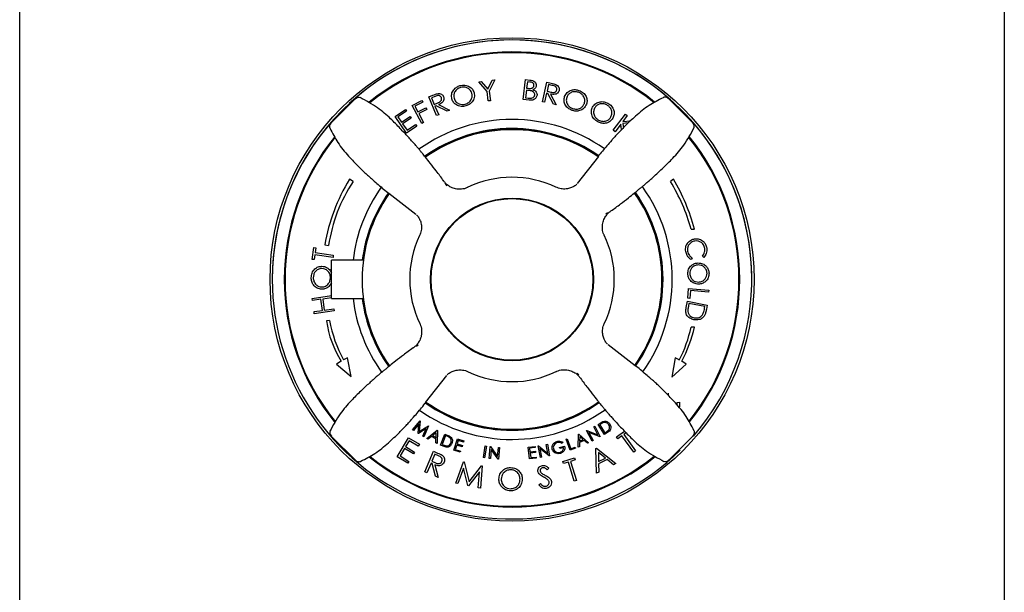
# Model space of a CAD drawing. Units: millimetres. Extents: x -158 to 381, y 14 to 488.
# Drawn here: x 34 to 188, y 106 to 196 of the extents above; entities that cross this region are included whole.
import ezdxf

# ---------------------------------------------------------------- set-up
doc = ezdxf.new("R2010")
doc.units = ezdxf.units.MM

msp = doc.modelspace()

# ---------------------------------------------------------------- linework, layer by layer
at = {"color": 7, "linetype": 'Continuous', "lineweight": 25}
for p, q in [((34.21, 21.08), (34.21, 288.58)), ((188.21, 288.58), (188.21, 21.08)), ((106.02, 185.78), (106.41, 185.83)), ((107.31, 184.28), (106.02, 185.78)), ((106.41, 185.83), (107.43, 184.64)), ((107.43, 184.64), (108.13, 186.04)), ((108.52, 186.08), (107.65, 184.32)), ((108.13, 186.04), (108.52, 186.08)), ((112.97, 182.99), (113.31, 186.12)), ((113.31, 186.12), (113.98, 186.05)), ((113.61, 185.78), (113.5, 184.78)), ((114, 185.74), (113.61, 185.78)), ((115.97, 182.64), (116.66, 185.71)), ((116.66, 185.71), (117.32, 185.56)), ((116.92, 185.34), (116.69, 184.29)), ((117.51, 185.21), (116.92, 185.34)), ((98.19, 183.4), (98.82, 183.66)), ((99.42, 180.48), (98.19, 183.4)), ((99.18, 183.48), (98.63, 183.25)), ((107.49, 182.78), (107.31, 184.28)), ((107.65, 184.32), (107.83, 182.82)), ((113.47, 184.46), (113.34, 183.26)), ((113.34, 183.26), (113.76, 183.22)), ((113.66, 184.44), (113.47, 184.46)), ((113.5, 184.78), (113.7, 184.76)), ((116.62, 183.99), (116.3, 182.57)), ((116.81, 183.95), (116.62, 183.99)), ((116.69, 184.29), (117.26, 184.16)), ((117.69, 182.26), (116.81, 183.95)), ((117.22, 183.86), (118.1, 182.16)), ((134.86, 183.3), (134.85, 183.28)), ((86.69, 183.11), (82.79, 179.22)), ((95.58, 182.05), (97.09, 182.86)), ((97.08, 179.27), (95.58, 182.05)), ((97.24, 182.59), (96.03, 181.94)), ((96.03, 181.94), (96.5, 181.07)), ((96.5, 181.07), (97.71, 181.72)), ((97.09, 182.86), (97.24, 182.59)), ((97.71, 181.72), (97.86, 181.45)), ((98.63, 183.25), (99.05, 182.25)), ((99.05, 182.25), (99.59, 182.48)), ((99.34, 182.04), (99.16, 181.97)), ((99.16, 181.97), (99.74, 180.61)), ((101.05, 181.16), (99.34, 182.04)), ((99.73, 182.21), (101.44, 181.32)), ((107.83, 182.82), (107.49, 182.78)), ((113.91, 182.89), (112.97, 182.99)), ((116.3, 182.57), (115.97, 182.64)), ((118.1, 182.16), (117.69, 182.26)), ((139.48, 179.35), (135.6, 183.25)), ((92.91, 180.33), (94.53, 181.45)), ((94.69, 177.73), (92.91, 180.33)), ((94.71, 181.19), (93.37, 180.27)), ((93.37, 180.27), (93.93, 179.45)), ((93.93, 179.45), (95.26, 180.37)), ((94.53, 181.45), (94.71, 181.19)), ((95.26, 180.37), (95.43, 180.11)), ((97.86, 181.45), (96.65, 180.79)), ((96.65, 180.79), (97.38, 179.43)), ((99.74, 180.61), (99.42, 180.48)), ((101.44, 181.32), (101.05, 181.16)), ((127.05, 178.18), (128.95, 180.73)), ((129.23, 180.52), (128.52, 179.56)), ((128.95, 180.73), (129.23, 180.52)), ((95.43, 180.11), (94.1, 179.2)), ((94.1, 179.2), (94.8, 178.18)), ((96.31, 178.84), (94.69, 177.73)), ((94.8, 178.18), (96.13, 179.09)), ((96.13, 179.09), (96.31, 178.84)), ((97.38, 179.43), (97.08, 179.27)), ((128.22, 179.16), (127.33, 177.97)), ((128.35, 178.29), (128.22, 179.16)), ((128.52, 179.56), (129.75, 179.66)), ((129.4, 179.33), (128.52, 179.26)), ((128.52, 179.26), (128.63, 178.58)), ((82.74, 178.49), (82.75, 178.47)), ((127.33, 177.97), (127.05, 178.18)), ((124.73, 174.09), (121.42, 169.87)), ((86.36, 170.17), (85.77, 170.53)), ((100.78, 169.76), (100.99, 169.48)), ((136.48, 170.53), (135.98, 170.17)), ((91.94, 168.35), (96.17, 165.04)), ((126.14, 165.26), (125.86, 165.04)), ((139.22, 162.72), (139.75, 162.72)), ((81.93, 160.25), (82.53, 160.14)), ((88.71, 161.61), (88.71, 161.44)), ((133.71, 161.44), (133.71, 161.61)), ((79.97, 157.97), (80.23, 159.83)), ((80.23, 159.83), (80.54, 159.79)), ((80.38, 158.69), (80.27, 157.93)), ((83.21, 158.28), (80.38, 158.69)), ((80.54, 159.79), (80.43, 159.03)), ((80.43, 159.03), (83.25, 158.63)), ((83.25, 158.63), (83.21, 158.28)), ((80.27, 157.93), (79.97, 157.97)), ((87.95, 157.83), (82.96, 157.83)), ((82.96, 154.83), (82.96, 157.83)), ((139.37, 158.24), (139.22, 157.96)), ((141.22, 158.28), (140.99, 158.5)), ((82.96, 151.83), (82.96, 154.83)), ((138.69, 151.9), (138.83, 153.43)), ((138.83, 153.43), (141.99, 153.15)), ((139.11, 153.08), (139, 151.87)), ((141.96, 152.83), (139.11, 153.08)), ((141.99, 153.15), (141.96, 152.83)), ((79.94, 151.87), (82.96, 152.3)), ((79.99, 151.53), (79.94, 151.87)), ((81.3, 151.72), (79.99, 151.53)), ((81.55, 149.99), (81.3, 151.72)), ((82.96, 151.95), (81.61, 151.76)), ((81.61, 151.76), (81.85, 150.04)), ((82.96, 151.83), (87.95, 151.83)), ((138.46, 150.42), (138.64, 151.41)), ((138.64, 151.41), (141.74, 150.82)), ((139, 151.87), (138.69, 151.9)), ((138.88, 151.06), (138.81, 150.7)), ((141.39, 150.58), (138.88, 151.06)), ((80.24, 149.81), (81.55, 149.99)), ((80.28, 149.47), (80.24, 149.81)), ((83.41, 149.91), (80.28, 149.47)), ((81.85, 150.04), (83.36, 150.25)), ((83.36, 150.25), (83.41, 149.91)), ((141.34, 150.36), (141.39, 150.58)), ((141.74, 150.82), (141.62, 150.18)), ((82.67, 148.42), (82.18, 148.33)), ((88.71, 148.22), (88.71, 148.05)), ((133.71, 148.05), (133.71, 148.22)), ((139.75, 147.37), (139.22, 147.37)), ((96.28, 144.4), (96.55, 144.62)), ((130.47, 141.31), (126.25, 144.61)), ((84.49, 142.05), (83.75, 141.59)), ((85.5, 142.58), (84.84, 142.22)), ((86.05, 139.64), (85.5, 142.58)), ((136.72, 142.58), (136.23, 139.54)), ((137.36, 142.22), (136.72, 142.58)), ((138.45, 141.59), (137.77, 142.02)), ((83.75, 141.59), (86.05, 139.64)), ((121.64, 139.9), (121.42, 140.17)), ((136.23, 139.54), (138.45, 141.59)), ((97.68, 135.57), (100.99, 139.79)), ((135.65, 137.05), (135.64, 136.71)), ((137.05, 135.55), (137.39, 135.63)), ((137.05, 135.15), (137.05, 135.55)), ((95.65, 131.26), (96.83, 132.7)), ((96.86, 132.69), (96.71, 131.01)), ((96.83, 132.7), (96.86, 132.69)), ((95.8, 131.17), (95.65, 131.26)), ((96.65, 132.21), (95.8, 131.17)), ((96.52, 130.73), (96.65, 132.21)), ((97.8, 131.5), (96.56, 130.71)), ((96.71, 131.01), (98.14, 131.91)), ((97.27, 130.28), (97.8, 131.5)), ((98.16, 131.9), (97.43, 130.18)), ((97.88, 129.93), (99.49, 131.21)), ((98.14, 131.91), (98.16, 131.9)), ((99.53, 131.19), (99.48, 129.14)), ((99.49, 131.21), (99.53, 131.19)), ((122.86, 131.17), (122.89, 131.19)), ((123.73, 129.52), (122.86, 131.17)), ((122.89, 131.19), (124.65, 130.5)), ((123.99, 131.76), (124.15, 131.85)), ((124.65, 130.5), (123.99, 131.76)), ((124.15, 131.85), (125.02, 130.2)), ((124.69, 132.14), (125.02, 132.35)), ((125.68, 130.58), (124.69, 132.14)), ((125.05, 132.16), (124.94, 132.09)), ((124.94, 132.09), (125.73, 130.83)), ((125.73, 130.83), (125.91, 130.94)), ((127.56, 130.18), (128.8, 131.07)), ((139.68, 131.17), (139.66, 131.19)), ((82.93, 130.31), (86.81, 126.41)), ((93.22, 127.08), (95.02, 130.05)), ((95.14, 129.58), (94.57, 128.65)), ((95.02, 130.05), (96.72, 129.02)), ((96.54, 128.72), (95.14, 129.58)), ((96.56, 130.71), (96.52, 130.73)), ((97.43, 130.18), (97.27, 130.28)), ((98.07, 129.84), (97.88, 129.93)), ((98.6, 130.26), (98.07, 129.84)), ((99.31, 129.9), (98.6, 130.26)), ((99.33, 130.84), (98.75, 130.38)), ((98.75, 130.38), (99.32, 130.1)), ((99.3, 129.23), (99.31, 129.9)), ((99.32, 130.1), (99.33, 130.84)), ((100.03, 128.9), (100.72, 130.61)), ((100.81, 130.38), (100.26, 129)), ((100.72, 130.61), (101.07, 130.47)), ((100.94, 130.33), (100.81, 130.38)), ((102.11, 128.1), (102.68, 129.86)), ((102.8, 129.63), (102.62, 129.08)), ((102.68, 129.86), (103.69, 129.54)), ((103.63, 129.36), (102.8, 129.63)), ((103.69, 129.54), (103.63, 129.36)), ((119.66, 129.84), (119.84, 129.9)), ((120.28, 128.09), (119.66, 129.84)), ((119.84, 129.9), (120.4, 128.32)), ((121.55, 128.55), (121.62, 130.59)), ((121.62, 130.59), (121.66, 130.61)), ((121.66, 130.61), (123.18, 129.25)), ((122.49, 129.62), (121.76, 129.3)), ((121.79, 130.24), (121.77, 129.5)), ((121.77, 129.5), (122.35, 129.75)), ((122.35, 129.75), (121.79, 130.24)), ((123, 129.18), (122.49, 129.62)), ((124.98, 130.18), (123.24, 130.86)), ((123.24, 130.86), (123.9, 129.61)), ((123.9, 129.61), (123.73, 129.52)), ((125.02, 130.2), (124.98, 130.18)), ((126.17, 130.9), (125.68, 130.58)), ((127.76, 129.9), (127.56, 130.18)), ((128.39, 130.36), (127.76, 129.9)), ((130.24, 127.8), (128.39, 130.36)), ((129.05, 130.83), (128.68, 130.57)), ((128.68, 130.57), (130.53, 128.01)), ((135.73, 126.55), (139.63, 130.44)), ((94.4, 128.36), (93.69, 127.2)), ((95.79, 127.51), (94.4, 128.36)), ((94.57, 128.65), (95.97, 127.8)), ((96.72, 129.02), (96.54, 128.72)), ((97.59, 124.7), (98.93, 127.92)), ((98.93, 127.92), (99.57, 127.65)), ((99.48, 129.14), (99.3, 129.23)), ((100.58, 128.68), (100.03, 128.9)), ((100.26, 129), (100.46, 128.92)), ((103.11, 127.77), (102.11, 128.1)), ((102.56, 128.91), (102.34, 128.22)), ((102.34, 128.22), (103.17, 127.95)), ((103.39, 128.64), (102.56, 128.91)), ((102.62, 129.08), (103.45, 128.81)), ((103.17, 127.95), (103.11, 127.77)), ((103.45, 128.81), (103.39, 128.64)), ((106.73, 126.95), (107.02, 128.78)), ((107.2, 128.75), (106.91, 126.92)), ((107.02, 128.78), (107.2, 128.75)), ((107.63, 126.82), (107.81, 128.66)), ((107.81, 128.66), (107.85, 128.65)), ((107.96, 128.19), (107.82, 126.8)), ((107.85, 128.65), (108.93, 127.12)), ((109.03, 126.68), (107.96, 128.19)), ((108.93, 127.12), (109.07, 128.53)), ((109.07, 128.53), (109.25, 128.51)), ((109.25, 128.51), (109.07, 126.68)), ((113.75, 128.56), (114.81, 128.68)), ((113.96, 126.73), (113.75, 128.56)), ((114.83, 128.5), (113.96, 128.4)), ((113.96, 128.4), (114.02, 127.83)), ((114.02, 127.83), (114.88, 127.93)), ((114.81, 128.68), (114.83, 128.5)), ((114.88, 127.93), (114.9, 127.75)), ((115.31, 128.76), (115.35, 128.77)), ((115.65, 126.95), (115.31, 128.76)), ((115.35, 128.77), (116.81, 127.6)), ((115.58, 128.35), (115.83, 126.98)), ((117.03, 127.2), (115.58, 128.35)), ((116.56, 128.99), (116.74, 129.03)), ((116.81, 127.6), (116.56, 128.99)), ((116.74, 129.03), (117.07, 127.21)), ((118.65, 128.53), (119.42, 128.74)), ((118.69, 128.36), (118.65, 128.53)), ((119.26, 128.51), (118.69, 128.36)), ((119.14, 129.34), (119.03, 129.17)), ((121.13, 128.39), (120.28, 128.09)), ((120.4, 128.32), (121.07, 128.56)), ((121.07, 128.56), (121.13, 128.39)), ((121.74, 128.63), (121.55, 128.55)), ((121.76, 129.3), (121.74, 128.63)), ((123.18, 129.25), (123, 129.18)), ((124.34, 128.37), (124.42, 128.4)), ((124.42, 124.51), (124.34, 128.37)), ((124.42, 128.4), (127.43, 126)), ((130.53, 128.01), (130.24, 127.8)), ((87.55, 126.36), (87.56, 126.37)), ((94.9, 126.06), (93.22, 127.08)), ((93.69, 127.2), (95.08, 126.35)), ((95.08, 126.35), (94.9, 126.06)), ((95.97, 127.8), (95.79, 127.51)), ((99.12, 127.47), (98.67, 126.37)), ((98.67, 126.37), (99.22, 126.14)), ((99.69, 127.24), (99.12, 127.47)), ((106.91, 126.92), (106.73, 126.95)), ((107.82, 126.8), (107.63, 126.82)), ((109.07, 126.68), (109.03, 126.68)), ((115.01, 126.85), (113.96, 126.73)), ((114.9, 127.75), (114.04, 127.65)), ((114.04, 127.65), (114.13, 126.93)), ((114.13, 126.93), (114.99, 127.03)), ((114.99, 127.03), (115.01, 126.85)), ((115.83, 126.98), (115.65, 126.95)), ((117.07, 127.21), (117.03, 127.2)), ((119.17, 126.32), (120.99, 126.89)), ((119.27, 126), (119.17, 126.32)), ((121.09, 126.57), (120.35, 126.33)), ((120.35, 126.33), (121.29, 123.34)), ((120.99, 126.89), (121.09, 126.57)), ((124.71, 127.72), (124.74, 126.32)), ((125.81, 126.85), (124.71, 127.72)), ((124.74, 126.32), (125.81, 126.85)), ((126.09, 126.62), (124.75, 125.95)), ((127.09, 125.83), (126.09, 126.62)), ((98.54, 126.06), (97.91, 124.56)), ((98.72, 125.99), (98.54, 126.06)), ((99.25, 124.01), (98.72, 125.99)), ((99.12, 125.82), (99.65, 123.84)), ((102.43, 122.95), (103.64, 126.26)), ((103.62, 125.27), (102.76, 122.88)), ((104.32, 122.55), (103.62, 125.27)), ((103.64, 126.26), (103.7, 126.25)), ((103.7, 126.25), (104.49, 123.15)), ((104.49, 123.15), (106.46, 125.66)), ((106.52, 125.65), (106.28, 122.13)), ((106.46, 125.66), (106.52, 125.65)), ((116.96, 125.3), (116.71, 125.04)), ((120.02, 126.23), (119.27, 126)), ((120.95, 123.23), (120.02, 126.23)), ((124.75, 125.95), (124.77, 124.68)), ((127.43, 126), (127.09, 125.83)), ((97.91, 124.56), (97.59, 124.7)), ((99.65, 123.84), (99.25, 124.01)), ((106.13, 124.72), (104.4, 122.53)), ((105.94, 122.2), (106.13, 124.72)), ((121.29, 123.34), (120.95, 123.23)), ((124.77, 124.68), (124.42, 124.51)), ((102.76, 122.88), (102.43, 122.95)), ((104.4, 122.53), (104.32, 122.55)), ((106.28, 122.13), (105.94, 122.2)), ((115.4, 122.67), (115.66, 122.89))]:
    msp.add_line(p, q, dxfattribs=at)
for radius in [37.85, 12.75, 12.65]:
    msp.add_circle((111.21, 154.83), radius, dxfattribs=at)
for centre, radius, start, end in [((111.21, 154.83), 37.5, 0, 180), ((111.21, 154.83), 37.5, 48.6199, 132.7568), ((111.21, 154.83), 35.63, 51.2325, 128.8879), ((111.21, 154.83), 35.5, 90, 128.8394), ((111.21, 154.83), 35.5, 51.3266, 90), ((87.23, 182.58), 0.75, 64.45, 138.2682), ((111.21, 154.83), 37.5, 319.1597, 43.5598), ((111.21, 154.83), 37.5, 137.8879, 180), ((111.21, 154.83), 25.05, 90, 125.5158), ((111.21, 154.83), 25.05, 54.7923, 90), ((138.96, 178.81), 0.75, 334.45, 48.2682), ((111.21, 154.83), 35.62, 141.2443, 180), ((111.21, 154.83), 23.63, 54.9291, 125.2842), ((111.21, 154.83), 23.5, 90, 125.2309), ((111.21, 154.83), 23.45, 54.9529, 125.2207), ((111.21, 154.83), 23.5, 54.9582, 90), ((111.21, 154.83), 35.62, 321.216, 38.8879), ((111.21, 154.83), 35.5, 141.2622, 218.821), ((111.21, 154.83), 35.5, 321.3112, 38.8114), ((110.8, 155.3), 29.29, 148.6795, 170.2777), ((106.7, 156.66), 24.42, 146.4161, 171.8119), ((111.21, 154.83), 16, 64.5657, 115.6259), ((111.6, 155.12), 28.65, 15.3823, 31.6878), ((108.61, 154.23), 32.28, 15.2506, 30.3177), ((111.21, 154.83), 25.05, 144.7888, 173.1217), ((111.21, 154.83), 23.45, 144.956, 215.2549), ((111.21, 154.83), 23.62, 144.9426, 172.7046), ((111.21, 154.83), 23.5, 144.9632, 172.6656), ((111.21, 154.83), 23.45, 324.971, 35.2484), ((111.21, 154.83), 23.5, 324.9479, 35.2629), ((111.21, 154.83), 23.62, 324.935, 35.2484), ((111.21, 154.83), 25.05, 324.7662, 35.5112), ((111.21, 154.83), 16, 154.5607, 205.6217), ((111.21, 154.83), 16, 334.5755, 25.6409), ((111.21, 154.83), 37.5, 180, 314.5114), ((111.21, 154.83), 35.62, 180, 218.9061), ((111.21, 154.83), 25.05, 186.8783, 215.4812), ((111.21, 154.83), 23.62, 187.2954, 215.2485), ((111.21, 154.83), 23.5, 187.3344, 215.2568), ((98.29, 150.68), 16.28, 188.3018, 212.0054), ((103.58, 152.28), 21.26, 190.4705, 208.2307), ((119.02, 151.77), 20.68, 332.4922, 347.6951), ((115.69, 153.26), 24.78, 333.0018, 346.227), ((111.21, 154.83), 16, 244.5658, 295.6289), ((111.21, 154.83), 23.62, 234.9532, 305.2799), ((111.21, 154.83), 23.5, 234.9478, 305.2283), ((111.21, 154.83), 23.45, 234.9645, 270), ((111.21, 154.83), 23.45, 270, 305.2253), ((111.21, 154.83), 25.05, 234.7778, 305.4995), ((83.45, 130.85), 0.75, 154.45, 228.2682), ((111.21, 154.83), 35.63, 231.1952, 308.8937), ((111.21, 154.83), 35.5, 231.2894, 308.812), ((135.19, 127.08), 0.75, 244.45, 318.2682)]:
    msp.add_arc(centre, radius, start, end, dxfattribs=at)
for points, knots in [([(101.8, 183.09), (101.76, 183.35), (101.7, 183.86), (102.03, 184.52), (102.51, 184.97), (102.88, 185.11), (103.07, 185.18)], [0, 0, 0, 0, 0.279275, 0.558823, 0.779393, 1, 1, 1, 1]), ([(103.17, 184.89), (102.98, 184.81), (102.59, 184.65), (102.22, 184.19), (102.06, 183.67), (102.11, 183.35), (102.14, 183.19)], [0, 0, 0, 0, 0.279842, 0.559622, 0.779795, 1, 1, 1, 1]), ([(103.07, 185.18), (103.33, 185.23), (103.84, 185.32), (104.53, 185.07), (105.05, 184.64), (105.2, 184.26), (105.27, 184.07)], [0, 0, 0, 0, 0.2801387, 0.5598079, 0.7798828, 1, 1, 1, 1]), ([(104.93, 183.98), (104.85, 184.17), (104.69, 184.55), (104.17, 184.86), (103.65, 184.97), (103.33, 184.92), (103.17, 184.89)], [0, 0, 0, 0, 0.279243, 0.558626, 0.779359, 1, 1, 1, 1]), ([(113.7, 184.76), (113.9, 184.74), (114.15, 184.71), (114.42, 184.84), (114.53, 184.94), (114.61, 185.06), (114.63, 185.16), (114.64, 185.21)], [0, 0, 0, 0, 0.498867, 0.624246, 0.749552, 0.874767, 1, 1, 1, 1]), ([(113.98, 186.05), (114.12, 186.03), (114.4, 186), (114.77, 185.82), (114.99, 185.51), (114.99, 185.28), (115, 185.17)], [0, 0, 0, 0, 0.281454, 0.560776, 0.780518, 1, 1, 1, 1]), ([(114.64, 185.21), (114.64, 185.24), (114.65, 185.32), (114.61, 185.44), (114.54, 185.54), (114.36, 185.69), (114.16, 185.72), (114, 185.74)], [0, 0, 0, 0, 0.125404, 0.250656, 0.375967, 0.501336, 1, 1, 1, 1]), ([(115, 185.17), (114.98, 185.09), (114.95, 184.94), (114.78, 184.7), (114.6, 184.61), (114.49, 184.56)], [0, 0, 0, 0, 0.28044, 0.560879, 1, 1, 1, 1]), ([(117.32, 185.56), (117.46, 185.53), (117.71, 185.48), (117.96, 185.39), (118.06, 185.35)], [0, 0, 0, 0, 0.560191, 1, 1, 1, 1]), ([(118.21, 184.51), (118.22, 184.55), (118.23, 184.65), (118.2, 184.79), (118.14, 184.91), (117.94, 185.12), (117.7, 185.17), (117.51, 185.21)], [0, 0, 0, 0, 0.125267, 0.250547, 0.375908, 0.501285, 1, 1, 1, 1]), ([(118.06, 185.35), (118.16, 185.3), (118.34, 185.2), (118.52, 184.95), (118.6, 184.68), (118.57, 184.51), (118.56, 184.43)], [0, 0, 0, 0, 0.28007, 0.559732, 0.779695, 1, 1, 1, 1]), ([(100.55, 170.21), (100.53, 170.24), (100.15, 170.79), (99.43, 171.73), (98.48, 172.97), (97.71, 173.93), (97.15, 174.62), (96.9, 174.92), (96.61, 175.28), (96.35, 175.59), (96.15, 175.82), (95.85, 176.16), (95.46, 176.61), (94.79, 177.34), (93.67, 178.53), (92.14, 180.12), (90.11, 181.88), (88.38, 182.81), (87.44, 183.31)], [0, 0, 0, 0, 0.005051, 0.097922, 0.17493, 0.237855, 0.290627, 0.338124, 0.375559, 0.391321, 0.406251, 0.421508, 0.456167, 0.501539, 0.598024, 0.707694, 0.841571, 1, 1, 1, 1]), ([(98.82, 183.66), (98.95, 183.72), (99.19, 183.82), (99.44, 183.89), (99.55, 183.92)], [0, 0, 0, 0, 0.560214, 1, 1, 1, 1]), ([(100.17, 183.31), (100.14, 183.36), (100.1, 183.44), (99.99, 183.54), (99.87, 183.6), (99.58, 183.65), (99.36, 183.56), (99.18, 183.48)], [0, 0, 0, 0, 0.1253, 0.25059, 0.375944, 0.501302, 1, 1, 1, 1]), ([(99.55, 183.92), (99.66, 183.93), (99.87, 183.96), (100.16, 183.86), (100.38, 183.68), (100.45, 183.53), (100.49, 183.45)], [0, 0, 0, 0, 0.28007, 0.559757, 0.779722, 1, 1, 1, 1]), ([(99.59, 182.48), (99.77, 182.55), (100, 182.65), (100.16, 182.89), (100.22, 183.08), (100.19, 183.22), (100.17, 183.31)], [0, 0, 0, 0, 0.499806, 0.625516, 0.751204, 1, 1, 1, 1]), ([(100.49, 183.45), (100.52, 183.35), (100.59, 183.16), (100.53, 182.84), (100.28, 182.46), (99.96, 182.31), (99.73, 182.21)], [0, 0, 0, 0, 0.186961, 0.373612, 0.560419, 1, 1, 1, 1]), ([(103.89, 182.29), (104.08, 182.36), (104.47, 182.52), (104.85, 182.97), (105.02, 183.49), (104.96, 183.82), (104.93, 183.98)], [0, 0, 0, 0, 0.280042, 0.559669, 0.779809, 1, 1, 1, 1]), ([(105.27, 184.07), (105.31, 183.82), (105.38, 183.31), (105.03, 182.65), (104.55, 182.2), (104.17, 182.06), (103.98, 181.99)], [0, 0, 0, 0, 0.279101, 0.558844, 0.779306, 1, 1, 1, 1]), ([(114.26, 184.34), (114.15, 184.37), (113.95, 184.41), (113.75, 184.43), (113.66, 184.44)], [0, 0, 0, 0, 0.559739, 1, 1, 1, 1]), ([(113.76, 183.22), (113.98, 183.2), (114.3, 183.16), (114.61, 183.38), (114.73, 183.55), (114.75, 183.65), (114.76, 183.7)], [0, 0, 0, 0, 0.499571, 0.748892, 0.874506, 1, 1, 1, 1]), ([(115.12, 183.67), (115.08, 183.53), (115, 183.23), (114.64, 182.97), (114.27, 182.87), (114.03, 182.89), (113.91, 182.89)], [0, 0, 0, 0, 0.278479, 0.558096, 0.77881, 1, 1, 1, 1]), ([(114.76, 183.7), (114.76, 183.79), (114.75, 183.95), (114.57, 184.2), (114.38, 184.29), (114.26, 184.34)], [0, 0, 0, 0, 0.279771, 0.560142, 1, 1, 1, 1]), ([(114.49, 184.56), (114.59, 184.51), (114.79, 184.42), (115, 184.2), (115.12, 183.93), (115.12, 183.76), (115.12, 183.67)], [0, 0, 0, 0, 0.280708, 0.56007, 0.780031, 1, 1, 1, 1]), ([(118.56, 184.43), (118.53, 184.33), (118.46, 184.13), (118.24, 183.91), (117.81, 183.75), (117.47, 183.82), (117.22, 183.86)], [0, 0, 0, 0, 0.186917, 0.373522, 0.560401, 1, 1, 1, 1]), ([(117.26, 184.16), (117.45, 184.12), (117.69, 184.06), (117.97, 184.16), (118.08, 184.25), (118.17, 184.37), (118.2, 184.46), (118.21, 184.51)], [0, 0, 0, 0, 0.498675, 0.624069, 0.749357, 0.874684, 1, 1, 1, 1]), ([(120.6, 181.3), (120.36, 181.41), (119.9, 181.63), (119.48, 182.23), (119.29, 182.87), (119.38, 183.26), (119.43, 183.46)], [0, 0, 0, 0, 0.280112, 0.559876, 0.779984, 1, 1, 1, 1]), ([(119.43, 183.46), (119.55, 183.69), (119.78, 184.15), (120.44, 184.5), (121.09, 184.6), (121.48, 184.5), (121.67, 184.44)], [0, 0, 0, 0, 0.279254, 0.558789, 0.779362, 1, 1, 1, 1]), ([(119.77, 183.34), (119.73, 183.14), (119.64, 182.73), (119.89, 182.19), (120.24, 181.79), (120.54, 181.66), (120.69, 181.6)], [0, 0, 0, 0, 0.27914, 0.558851, 0.779315, 1, 1, 1, 1]), ([(121.59, 184.15), (121.38, 184.19), (120.98, 184.28), (120.41, 184.12), (119.98, 183.79), (119.84, 183.49), (119.77, 183.34)], [0, 0, 0, 0, 0.279848, 0.559615, 0.779805, 1, 1, 1, 1]), ([(122.52, 182.39), (122.56, 182.59), (122.65, 183), (122.4, 183.55), (122.03, 183.94), (121.74, 184.08), (121.59, 184.15)], [0, 0, 0, 0, 0.279178, 0.558609, 0.779358, 1, 1, 1, 1]), ([(121.67, 184.44), (121.91, 184.34), (122.38, 184.12), (122.82, 183.52), (123, 182.87), (122.9, 182.47), (122.85, 182.27)], [0, 0, 0, 0, 0.280146, 0.559861, 0.77992, 1, 1, 1, 1]), ([(134.86, 183.28), (134.11, 182.91), (132.55, 182.12), (130.6, 180.49), (128.95, 178.94), (127.86, 177.79), (127.18, 177.05), (126.61, 176.4), (125.96, 175.65), (125.28, 174.84), (124.87, 174.34), (124.64, 174.06)], [0, 0, 0, 0, 0.147826, 0.306324, 0.442295, 0.543895, 0.582789, 0.62345, 0.719755, 0.844281, 1, 1, 1, 1]), ([(135.71, 183.11), (135.69, 183.13), (135.62, 183.24), (135.42, 183.33), (135.19, 183.38), (135, 183.36), (134.89, 183.32), (134.85, 183.3), (134.84, 183.3)], [0, 0, 0, 0, 0.083187, 0.371875, 0.598704, 0.791393, 0.959968, 1, 1, 1, 1]), ([(103.98, 181.99), (103.73, 181.95), (103.23, 181.86), (102.54, 182.11), (102.02, 182.53), (101.87, 182.91), (101.8, 183.09)], [0, 0, 0, 0, 0.280073, 0.559817, 0.779937, 1, 1, 1, 1]), ([(102.14, 183.19), (102.22, 183), (102.38, 182.62), (102.89, 182.31), (103.41, 182.19), (103.73, 182.25), (103.89, 182.29)], [0, 0, 0, 0, 0.279158, 0.55884, 0.779335, 1, 1, 1, 1]), ([(122.85, 182.27), (122.74, 182.04), (122.5, 181.58), (121.84, 181.24), (121.18, 181.14), (120.79, 181.25), (120.6, 181.3)], [0, 0, 0, 0, 0.279114, 0.558833, 0.779284, 1, 1, 1, 1]), ([(120.69, 181.6), (120.89, 181.55), (121.3, 181.45), (121.87, 181.61), (122.31, 181.94), (122.45, 182.24), (122.52, 182.39)], [0, 0, 0, 0, 0.280042, 0.559683, 0.77984, 1, 1, 1, 1]), ([(124.62, 179.51), (124.4, 179.65), (123.98, 179.94), (123.66, 180.59), (123.58, 181.26), (123.73, 181.63), (123.81, 181.82)], [0, 0, 0, 0, 0.280076, 0.559829, 0.779956, 1, 1, 1, 1]), ([(123.81, 181.82), (123.96, 182.02), (124.27, 182.44), (124.96, 182.68), (125.63, 182.68), (125.99, 182.52), (126.18, 182.44)], [0, 0, 0, 0, 0.279265, 0.558802, 0.779375, 1, 1, 1, 1]), ([(126.04, 182.16), (125.85, 182.23), (125.47, 182.39), (124.88, 182.31), (124.4, 182.05), (124.22, 181.78), (124.13, 181.65)], [0, 0, 0, 0, 0.2798415, 0.5595949, 0.7797802, 1, 1, 1, 1]), ([(126.68, 180.28), (126.75, 180.47), (126.91, 180.86), (126.75, 181.44), (126.45, 181.89), (126.18, 182.07), (126.04, 182.16)], [0, 0, 0, 0, 0.279188, 0.558612, 0.779342, 1, 1, 1, 1]), ([(126.18, 182.44), (126.39, 182.29), (126.82, 182.01), (127.15, 181.34), (127.23, 180.67), (127.07, 180.3), (126.99, 180.11)], [0, 0, 0, 0, 0.2801385, 0.5598022, 0.7798768, 1, 1, 1, 1]), ([(124.13, 181.65), (124.05, 181.45), (123.9, 181.07), (124.06, 180.49), (124.35, 180.05), (124.62, 179.87), (124.75, 179.78)], [0, 0, 0, 0, 0.27919, 0.558876, 0.779334, 1, 1, 1, 1]), ([(124.75, 179.78), (124.95, 179.7), (125.33, 179.55), (125.92, 179.61), (126.4, 179.87), (126.59, 180.14), (126.68, 180.28)], [0, 0, 0, 0, 0.2800177, 0.5596512, 0.7798179, 1, 1, 1, 1]), ([(82.93, 179.33), (82.9, 179.31), (82.8, 179.24), (82.7, 179.05), (82.66, 178.81), (82.68, 178.63), (82.71, 178.51), (82.73, 178.47), (82.74, 178.46)], [0, 0, 0, 0, 0.083187, 0.371875, 0.598704, 0.791393, 0.959968, 1, 1, 1, 1]), ([(126.99, 180.11), (126.84, 179.9), (126.54, 179.48), (125.83, 179.26), (125.17, 179.26), (124.8, 179.42), (124.62, 179.51)], [0, 0, 0, 0, 0.27912, 0.558858, 0.779324, 1, 1, 1, 1]), ([(82.75, 178.49), (83.13, 177.73), (83.91, 176.17), (85.55, 174.23), (87.1, 172.58), (88.24, 171.49), (88.99, 170.81), (89.64, 170.23), (90.39, 169.59), (91.2, 168.91), (91.7, 168.49), (91.97, 168.26)], [0, 0, 0, 0, 0.147826, 0.306324, 0.442295, 0.543895, 0.582789, 0.62345, 0.719755, 0.844281, 1, 1, 1, 1]), ([(126.59, 165.49), (126.62, 165.51), (127.16, 165.89), (128.11, 166.6), (129.35, 167.55), (130.31, 168.32), (130.99, 168.89), (131.3, 169.14), (131.66, 169.43), (131.97, 169.69), (132.2, 169.89), (132.54, 170.18), (132.99, 170.58), (133.72, 171.24), (134.9, 172.36), (136.49, 173.9), (138.26, 175.93), (139.19, 177.66), (139.69, 178.6)], [0, 0, 0, 0, 0.005051, 0.097922, 0.17493, 0.237855, 0.290627, 0.338124, 0.375559, 0.391321, 0.406251, 0.421508, 0.456167, 0.501539, 0.598024, 0.707694, 0.841571, 1, 1, 1, 1]), ([(104.28, 169.27), (104.25, 169.25), (103.96, 169.06), (103.29, 168.94), (102.42, 168.97), (101.67, 169.23), (101.1, 169.6), (100.75, 169.94), (100.6, 170.15), (100.56, 170.21)], [0, 0, 0, 0, 0.024844, 0.246727, 0.467322, 0.65224, 0.812774, 0.951808, 1, 1, 1, 1]), ([(121.34, 169.75), (121.35, 169.76), (121.36, 169.77), (121.31, 169.72), (121.16, 169.59), (120.87, 169.38), (120.37, 169.14), (119.67, 168.97), (118.86, 168.98), (118.34, 169.18), (118.08, 169.29)], [0, 0, 0, 0, 0.046813, 0.204628, 0.324931, 0.427535, 0.547169, 0.686986, 0.841261, 1, 1, 1, 1]), ([(96.28, 164.97), (96.28, 164.97), (96.27, 164.98), (96.32, 164.93), (96.44, 164.79), (96.65, 164.49), (96.9, 163.99), (97.06, 163.3), (97.06, 162.49), (96.85, 161.97), (96.75, 161.7)], [0, 0, 0, 0, 0.046813, 0.204628, 0.324931, 0.427535, 0.547169, 0.686986, 0.841261, 1, 1, 1, 1]), ([(125.64, 161.76), (125.62, 161.79), (125.44, 162.08), (125.32, 162.74), (125.35, 163.62), (125.61, 164.37), (125.98, 164.93), (126.32, 165.29), (126.53, 165.44), (126.59, 165.47)], [0, 0, 0, 0, 0.024844, 0.246727, 0.467322, 0.65224, 0.812774, 0.951808, 1, 1, 1, 1]), ([(138.38, 159.22), (138.36, 159.51), (138.32, 160.01), (138.6, 160.42), (138.72, 160.61)], [0, 0, 0, 0, 0.559816, 1, 1, 1, 1]), ([(139.79, 160.85), (139.6, 160.79), (139.2, 160.68), (138.82, 160.23), (138.64, 159.73), (138.66, 159.41), (138.68, 159.25)], [0, 0, 0, 0, 0.279565, 0.559065, 0.77936, 1, 1, 1, 1]), ([(138.72, 160.61), (138.89, 160.77), (139.19, 161.05), (139.59, 161.14), (139.77, 161.18)], [0, 0, 0, 0, 0.559053, 1, 1, 1, 1]), ([(139.77, 161.18), (140.02, 161.19), (140.52, 161.22), (141.13, 160.83), (141.53, 160.33), (141.62, 159.95), (141.66, 159.76)], [0, 0, 0, 0, 0.279486, 0.559098, 0.779382, 1, 1, 1, 1]), ([(141.36, 159.7), (141.3, 159.9), (141.19, 160.29), (140.76, 160.69), (140.27, 160.88), (139.95, 160.86), (139.79, 160.85)], [0, 0, 0, 0, 0.279732, 0.559311, 0.779557, 1, 1, 1, 1]), ([(139.22, 157.96), (139.1, 158.04), (138.85, 158.2), (138.53, 158.63), (138.44, 159), (138.38, 159.22)], [0, 0, 0, 0, 0.2802555, 0.560586, 1, 1, 1, 1]), ([(138.68, 159.25), (138.74, 159.02), (138.87, 158.6), (139.21, 158.35), (139.37, 158.24)], [0, 0, 0, 0, 0.558735, 1, 1, 1, 1]), ([(140.99, 158.5), (141.14, 158.7), (141.4, 159.06), (141.37, 159.51), (141.36, 159.7)], [0, 0, 0, 0, 0.558578, 1, 1, 1, 1]), ([(141.66, 159.76), (141.68, 159.45), (141.7, 158.9), (141.37, 158.47), (141.22, 158.28)], [0, 0, 0, 0, 0.559491, 1, 1, 1, 1]), ([(138.7, 155.72), (138.73, 155.96), (138.77, 156.45), (139.2, 157.01), (139.74, 157.36), (140.12, 157.4), (140.31, 157.42)], [0, 0, 0, 0, 0.279697, 0.559383, 0.779647, 1, 1, 1, 1]), ([(140.32, 157.1), (140.12, 157.07), (139.73, 157.02), (139.3, 156.64), (139.04, 156.2), (139.02, 155.89), (139.01, 155.74)], [0, 0, 0, 0, 0.279616, 0.559309, 0.779612, 1, 1, 1, 1]), ([(140.31, 157.42), (140.56, 157.4), (141.04, 157.35), (141.61, 156.93), (141.95, 156.39), (142, 156.01), (142.02, 155.82)], [0, 0, 0, 0, 0.2796879, 0.5592836, 0.7796776, 1, 1, 1, 1]), ([(141.71, 155.8), (141.68, 155.99), (141.62, 156.39), (141.24, 156.82), (140.79, 157.07), (140.47, 157.09), (140.32, 157.1)], [0, 0, 0, 0, 0.279449, 0.559108, 0.779494, 1, 1, 1, 1]), ([(79.8, 155.09), (79.83, 155.35), (79.88, 155.86), (80.31, 156.46), (80.87, 156.85), (81.27, 156.88), (81.48, 156.9)], [0, 0, 0, 0, 0.28013, 0.55981, 0.779879, 1, 1, 1, 1]), ([(81.47, 156.55), (81.27, 156.52), (80.85, 156.47), (80.41, 156.06), (80.16, 155.59), (80.13, 155.27), (80.11, 155.1)], [0, 0, 0, 0, 0.279253, 0.558633, 0.779346, 1, 1, 1, 1]), ([(82.81, 155.08), (82.79, 155.29), (82.75, 155.7), (82.42, 156.19), (81.96, 156.49), (81.64, 156.53), (81.47, 156.55)], [0, 0, 0, 0, 0.280019, 0.559641, 0.779794, 1, 1, 1, 1]), ([(81.48, 156.9), (81.73, 156.86), (82.24, 156.79), (82.75, 156.33), (82.9, 155.97), (82.96, 155.85)], [0, 0, 0, 0, 0.393135, 0.787164, 1, 1, 1, 1]), ([(140.4, 154.1), (140.16, 154.12), (139.66, 154.17), (139.11, 154.6), (138.77, 155.14), (138.73, 155.53), (138.7, 155.72)], [0, 0, 0, 0, 0.279605, 0.559309, 0.779578, 1, 1, 1, 1]), ([(139.01, 155.74), (139.04, 155.54), (139.1, 155.14), (139.47, 154.7), (139.92, 154.46), (140.24, 154.44), (140.39, 154.43)], [0, 0, 0, 0, 0.279669, 0.559129, 0.779478, 1, 1, 1, 1]), ([(140.39, 154.43), (140.59, 154.45), (140.99, 154.51), (141.42, 154.88), (141.67, 155.33), (141.7, 155.64), (141.71, 155.8)], [0, 0, 0, 0, 0.279674, 0.559084, 0.77965, 1, 1, 1, 1]), ([(142.02, 155.82), (142, 155.57), (141.96, 155.08), (141.53, 154.51), (140.98, 154.16), (140.6, 154.12), (140.4, 154.1)], [0, 0, 0, 0, 0.27978, 0.559364, 0.779593, 1, 1, 1, 1]), ([(81.46, 153.3), (81.21, 153.33), (80.7, 153.41), (80.16, 153.9), (79.85, 154.49), (79.82, 154.89), (79.8, 155.09)], [0, 0, 0, 0, 0.279277, 0.558799, 0.779366, 1, 1, 1, 1]), ([(80.11, 155.1), (80.14, 154.9), (80.18, 154.49), (80.53, 154), (80.98, 153.7), (81.3, 153.67), (81.46, 153.65)], [0, 0, 0, 0, 0.279817, 0.559565, 0.779763, 1, 1, 1, 1]), ([(81.46, 153.65), (81.67, 153.68), (82.08, 153.73), (82.51, 154.13), (82.77, 154.6), (82.8, 154.92), (82.81, 155.08)], [0, 0, 0, 0, 0.279175, 0.558906, 0.77934, 1, 1, 1, 1]), ([(82.96, 154.32), (82.84, 154.11), (82.61, 153.72), (82.06, 153.35), (81.66, 153.32), (81.46, 153.3)], [0, 0, 0, 0, 0.377108, 0.68859, 1, 1, 1, 1]), ([(139.66, 148.51), (139.43, 148.58), (138.97, 148.72), (138.49, 149.24), (138.37, 149.86), (138.43, 150.23), (138.46, 150.42)], [0, 0, 0, 0, 0.279985, 0.55906, 0.778787, 1, 1, 1, 1]), ([(138.81, 150.7), (138.78, 150.53), (138.72, 150.23), (138.72, 149.92), (138.72, 149.79)], [0, 0, 0, 0, 0.5604194, 1, 1, 1, 1]), ([(138.72, 149.79), (138.76, 149.66), (138.82, 149.38), (139.16, 148.99), (139.51, 148.89), (139.72, 148.83)], [0, 0, 0, 0, 0.280472, 0.560929, 1, 1, 1, 1]), ([(139.72, 148.83), (139.87, 148.81), (140.16, 148.77), (140.57, 148.9), (140.89, 149.12), (141.01, 149.32), (141.07, 149.42)], [0, 0, 0, 0, 0.2802395, 0.5598468, 0.7798429, 1, 1, 1, 1]), ([(141.07, 149.42), (141.14, 149.59), (141.26, 149.9), (141.32, 150.22), (141.34, 150.36)], [0, 0, 0, 0, 0.559522, 1, 1, 1, 1]), ([(141.62, 150.18), (141.59, 149.99), (141.52, 149.65), (141.38, 149.33), (141.32, 149.19)], [0, 0, 0, 0, 0.560424, 1, 1, 1, 1]), ([(96.77, 147.9), (96.79, 147.87), (96.97, 147.59), (97.09, 146.92), (97.07, 146.06), (96.81, 145.31), (96.45, 144.74), (96.11, 144.38), (95.89, 144.23), (95.83, 144.19)], [0, 0, 0, 0, 0.023548, 0.245696, 0.464215, 0.647825, 0.807355, 0.94543, 1, 1, 1, 1]), ([(126.13, 144.69), (126.13, 144.69), (126.15, 144.68), (126.1, 144.72), (125.98, 144.86), (125.78, 145.14), (125.53, 145.63), (125.35, 146.31), (125.37, 147.12), (125.49, 147.7), (125.65, 147.95), (125.66, 147.96)], [0, 0, 0, 0, 0.035882, 0.196182, 0.317691, 0.420647, 0.538323, 0.677377, 0.830555, 0.998371, 1, 1, 1, 1]), ([(141.32, 149.19), (141.21, 149.05), (141, 148.75), (140.41, 148.45), (139.94, 148.49), (139.66, 148.51)], [0, 0, 0, 0, 0.280429, 0.560899, 1, 1, 1, 1]), ([(95.83, 144.17), (95.8, 144.15), (95.25, 143.77), (94.3, 143.06), (93.06, 142.1), (92.11, 141.34), (91.42, 140.77), (91.11, 140.52), (90.76, 140.23), (90.45, 139.97), (90.21, 139.77), (89.87, 139.48), (89.43, 139.08), (88.69, 138.42), (87.51, 137.3), (85.92, 135.76), (84.15, 133.73), (83.23, 132), (82.72, 131.06)], [0, 0, 0, 0, 0.005072, 0.097941, 0.174947, 0.237871, 0.290642, 0.338137, 0.375572, 0.391333, 0.406263, 0.42152, 0.456178, 0.50155, 0.598032, 0.7077, 0.841574, 1, 1, 1, 1]), ([(101.07, 139.9), (101.07, 139.9), (101.05, 139.89), (101.1, 139.94), (101.24, 140.06), (101.52, 140.26), (102, 140.51), (102.69, 140.69), (103.49, 140.66), (104.08, 140.55), (104.33, 140.38), (104.33, 140.38)], [0, 0, 0, 0, 0.035882, 0.196182, 0.317691, 0.420647, 0.538323, 0.677377, 0.830555, 0.998371, 1, 1, 1, 1]), ([(118.14, 140.39), (118.16, 140.41), (118.45, 140.6), (119.11, 140.71), (119.98, 140.69), (120.73, 140.43), (121.29, 140.07), (121.65, 139.73), (121.81, 139.51), (121.85, 139.45)], [0, 0, 0, 0, 0.023548, 0.245696, 0.464215, 0.647825, 0.807355, 0.94543, 1, 1, 1, 1]), ([(139.66, 131.17), (139.28, 131.93), (138.5, 133.49), (136.86, 135.43), (135.31, 137.08), (134.17, 138.17), (133.42, 138.85), (132.77, 139.43), (132.02, 140.07), (131.22, 140.75), (130.72, 141.17), (130.44, 141.4)], [0, 0, 0, 0, 0.147826, 0.306324, 0.442295, 0.543895, 0.582789, 0.62345, 0.719755, 0.844281, 1, 1, 1, 1]), ([(121.86, 139.45), (121.88, 139.42), (122.26, 138.87), (122.98, 137.92), (123.93, 136.69), (124.7, 135.73), (125.26, 135.04), (125.51, 134.74), (125.81, 134.38), (126.07, 134.07), (126.27, 133.84), (126.56, 133.5), (126.95, 133.05), (127.62, 132.32), (128.74, 131.13), (130.28, 129.54), (132.3, 127.77), (134.04, 126.85), (134.98, 126.35)], [0, 0, 0, 0, 0.005072, 0.097941, 0.174947, 0.237871, 0.290642, 0.338137, 0.375572, 0.391333, 0.406263, 0.42152, 0.456178, 0.50155, 0.598032, 0.7077, 0.841574, 1, 1, 1, 1]), ([(87.55, 126.38), (88.3, 126.75), (89.87, 127.53), (91.81, 129.17), (93.46, 130.72), (94.55, 131.87), (95.23, 132.61), (95.81, 133.26), (96.45, 134.01), (97.13, 134.82), (97.54, 135.32), (97.77, 135.6)], [0, 0, 0, 0, 0.147826, 0.306324, 0.442295, 0.543895, 0.582789, 0.62345, 0.719755, 0.844281, 1, 1, 1, 1]), ([(137.39, 135.63), (137.41, 135.47), (137.46, 135.18), (137.38, 134.9), (137.35, 134.77)], [0, 0, 0, 0, 0.556784, 1, 1, 1, 1]), ([(125.02, 132.35), (125.11, 132.41), (125.28, 132.52), (125.47, 132.58), (125.56, 132.61)], [0, 0, 0, 0, 0.560428, 1, 1, 1, 1]), ([(125.56, 132.61), (125.66, 132.63), (125.87, 132.65), (126.24, 132.52), (126.41, 132.3), (126.51, 132.18)], [0, 0, 0, 0, 0.280466, 0.560938, 1, 1, 1, 1]), ([(126.35, 132.07), (126.3, 132.14), (126.2, 132.29), (125.98, 132.41), (125.76, 132.46), (125.63, 132.43), (125.56, 132.42)], [0, 0, 0, 0, 0.2802097, 0.5599001, 0.7798823, 1, 1, 1, 1]), ([(125.56, 132.42), (125.46, 132.38), (125.28, 132.3), (125.12, 132.2), (125.05, 132.16)], [0, 0, 0, 0, 0.559523, 1, 1, 1, 1]), ([(125.91, 130.94), (126, 130.99), (126.15, 131.09), (126.28, 131.21), (126.34, 131.26)], [0, 0, 0, 0, 0.5604247, 1, 1, 1, 1]), ([(126.51, 132.18), (126.57, 132.05), (126.7, 131.8), (126.66, 131.38), (126.45, 131.08), (126.27, 130.96), (126.17, 130.9)], [0, 0, 0, 0, 0.279976, 0.559049, 0.778793, 1, 1, 1, 1]), ([(126.34, 131.26), (126.38, 131.33), (126.47, 131.47), (126.5, 131.77), (126.41, 131.96), (126.35, 132.07)], [0, 0, 0, 0, 0.280464, 0.560902, 1, 1, 1, 1]), ([(139.49, 130.33), (139.51, 130.34), (139.61, 130.42), (139.71, 130.61), (139.76, 130.85), (139.74, 131.03), (139.7, 131.15), (139.68, 131.19), (139.68, 131.19)], [0, 0, 0, 0, 0.083187, 0.371875, 0.598704, 0.791393, 0.959968, 1, 1, 1, 1]), ([(101.45, 130.07), (101.35, 130.13), (101.19, 130.23), (101.01, 130.3), (100.94, 130.33)], [0, 0, 0, 0, 0.559526, 1, 1, 1, 1]), ([(101.07, 130.47), (101.18, 130.43), (101.37, 130.35), (101.53, 130.24), (101.6, 130.19)], [0, 0, 0, 0, 0.560431, 1, 1, 1, 1]), ([(101.63, 129.23), (101.66, 129.31), (101.71, 129.48), (101.69, 129.72), (101.6, 129.93), (101.5, 130.03), (101.45, 130.07)], [0, 0, 0, 0, 0.2802098, 0.5598286, 0.7798249, 1, 1, 1, 1]), ([(101.6, 130.19), (101.68, 130.11), (101.82, 129.96), (101.93, 129.58), (101.85, 129.32), (101.81, 129.16)], [0, 0, 0, 0, 0.2804747, 0.5609165, 1, 1, 1, 1]), ([(117.51, 128.25), (117.48, 128.4), (117.44, 128.69), (117.62, 129.08), (117.9, 129.34), (118.12, 129.42), (118.23, 129.46)], [0, 0, 0, 0, 0.27948, 0.558936, 0.779337, 1, 1, 1, 1]), ([(118.23, 129.46), (118.33, 129.48), (118.5, 129.51), (118.75, 129.49), (118.95, 129.43), (119.07, 129.37), (119.14, 129.34)], [0, 0, 0, 0, 0.339615, 0.559692, 0.779812, 1, 1, 1, 1]), ([(100.46, 128.92), (100.55, 128.88), (100.72, 128.81), (100.89, 128.78), (100.97, 128.76)], [0, 0, 0, 0, 0.560405, 1, 1, 1, 1]), ([(101.81, 129.16), (101.74, 129.03), (101.61, 128.78), (101.26, 128.57), (100.89, 128.57), (100.68, 128.64), (100.58, 128.68)], [0, 0, 0, 0, 0.280026, 0.559071, 0.778776, 1, 1, 1, 1]), ([(100.97, 128.76), (101.05, 128.77), (101.21, 128.77), (101.47, 128.92), (101.57, 129.11), (101.63, 129.23)], [0, 0, 0, 0, 0.28048, 0.56091, 1, 1, 1, 1]), ([(117.89, 127.71), (117.79, 127.8), (117.62, 127.94), (117.54, 128.16), (117.51, 128.25)], [0, 0, 0, 0, 0.559348, 1, 1, 1, 1]), ([(118.28, 129.28), (118.17, 129.24), (117.95, 129.15), (117.74, 128.88), (117.65, 128.59), (117.68, 128.4), (117.69, 128.31)], [0, 0, 0, 0, 0.279797, 0.559552, 0.77986, 1, 1, 1, 1]), ([(117.69, 128.31), (117.74, 128.2), (117.84, 127.97), (118.13, 127.78), (118.44, 127.71), (118.63, 127.75), (118.73, 127.76)], [0, 0, 0, 0, 0.2792295, 0.5587241, 0.7793097, 1, 1, 1, 1]), ([(119.03, 129.17), (118.9, 129.23), (118.66, 129.34), (118.39, 129.3), (118.28, 129.28)], [0, 0, 0, 0, 0.559883, 1, 1, 1, 1]), ([(118.73, 127.76), (118.81, 127.8), (118.99, 127.86), (119.18, 128.06), (119.27, 128.29), (119.27, 128.44), (119.26, 128.51)], [0, 0, 0, 0, 0.280139, 0.559734, 0.779804, 1, 1, 1, 1]), ([(119.42, 128.74), (119.44, 128.6), (119.49, 128.33), (119.34, 127.95), (119.08, 127.7), (118.87, 127.63), (118.77, 127.59)], [0, 0, 0, 0, 0.280228, 0.559134, 0.779255, 1, 1, 1, 1]), ([(86.71, 126.55), (86.72, 126.53), (86.8, 126.42), (86.99, 126.33), (87.22, 126.28), (87.41, 126.3), (87.53, 126.34), (87.56, 126.36), (87.57, 126.36)], [0, 0, 0, 0, 0.083187, 0.371875, 0.598704, 0.791393, 0.959968, 1, 1, 1, 1]), ([(99.22, 126.14), (99.41, 126.06), (99.65, 125.96), (99.95, 126.04), (100.12, 126.15), (100.2, 126.28), (100.25, 126.37)], [0, 0, 0, 0, 0.498871, 0.624564, 0.750357, 1, 1, 1, 1]), ([(99.57, 127.65), (99.71, 127.6), (99.95, 127.5), (100.18, 127.37), (100.28, 127.31)], [0, 0, 0, 0, 0.560242, 1, 1, 1, 1]), ([(100.25, 126.37), (100.28, 126.46), (100.31, 126.61), (100.26, 126.8), (100.11, 127.06), (99.88, 127.16), (99.69, 127.24)], [0, 0, 0, 0, 0.249432, 0.375295, 0.501029, 1, 1, 1, 1]), ([(100.28, 127.31), (100.37, 127.23), (100.54, 127.08), (100.66, 126.78), (100.68, 126.48), (100.62, 126.31), (100.59, 126.23)], [0, 0, 0, 0, 0.279801, 0.559477, 0.779578, 1, 1, 1, 1]), ([(118.77, 127.59), (118.6, 127.56), (118.29, 127.51), (118.01, 127.65), (117.89, 127.71)], [0, 0, 0, 0, 0.559686, 1, 1, 1, 1]), ([(100.59, 126.23), (100.54, 126.13), (100.44, 125.94), (100.18, 125.73), (99.71, 125.61), (99.36, 125.73), (99.12, 125.82)], [0, 0, 0, 0, 0.187225, 0.374103, 0.561039, 1, 1, 1, 1]), ([(109.15, 123.55), (109.19, 123.82), (109.26, 124.36), (109.74, 124.97), (110.34, 125.33), (110.76, 125.36), (110.98, 125.38)], [0, 0, 0, 0, 0.279698, 0.559285, 0.779672, 1, 1, 1, 1]), ([(110.99, 125.04), (110.77, 125.01), (110.34, 124.96), (109.85, 124.56), (109.56, 124.06), (109.53, 123.72), (109.52, 123.55)], [0, 0, 0, 0, 0.279419, 0.559116, 0.779484, 1, 1, 1, 1]), ([(110.98, 125.38), (111.25, 125.35), (111.79, 125.29), (112.4, 124.8), (112.77, 124.19), (112.8, 123.76), (112.82, 123.54)], [0, 0, 0, 0, 0.279755, 0.559337, 0.779567, 1, 1, 1, 1]), ([(112.46, 123.55), (112.44, 123.77), (112.39, 124.2), (111.99, 124.69), (111.5, 124.99), (111.16, 125.02), (110.99, 125.04)], [0, 0, 0, 0, 0.279693, 0.559119, 0.779663, 1, 1, 1, 1]), ([(115.27, 124.77), (115.27, 124.89), (115.26, 125.14), (115.44, 125.44), (115.69, 125.63), (115.87, 125.68), (115.97, 125.71)], [0, 0, 0, 0, 0.279602, 0.55893, 0.779414, 1, 1, 1, 1]), ([(115.54, 124.27), (115.47, 124.36), (115.34, 124.5), (115.29, 124.69), (115.27, 124.77)], [0, 0, 0, 0, 0.559684, 1, 1, 1, 1]), ([(116.02, 125.35), (115.95, 125.34), (115.82, 125.3), (115.68, 125.16), (115.61, 125), (115.62, 124.89), (115.62, 124.84)], [0, 0, 0, 0, 0.2801354, 0.5595788, 0.7797399, 1, 1, 1, 1]), ([(115.62, 124.84), (115.65, 124.75), (115.71, 124.58), (115.85, 124.48), (115.91, 124.43)], [0, 0, 0, 0, 0.5576, 1, 1, 1, 1]), ([(115.97, 125.71), (116.07, 125.71), (116.28, 125.73), (116.64, 125.59), (116.84, 125.41), (116.96, 125.3)], [0, 0, 0, 0, 0.279844, 0.559557, 1, 1, 1, 1]), ([(116.71, 125.04), (116.6, 125.14), (116.45, 125.29), (116.19, 125.37), (116.08, 125.36), (116.02, 125.35)], [0, 0, 0, 0, 0.559793, 0.779898, 1, 1, 1, 1]), ([(110.98, 121.73), (110.71, 121.76), (110.17, 121.82), (109.57, 122.32), (109.21, 122.92), (109.17, 123.34), (109.15, 123.55)], [0, 0, 0, 0, 0.279672, 0.559368, 0.77964, 1, 1, 1, 1]), ([(109.52, 123.55), (109.54, 123.33), (109.58, 122.9), (109.98, 122.41), (110.46, 122.11), (110.8, 122.08), (110.97, 122.07)], [0, 0, 0, 0, 0.279639, 0.559315, 0.779606, 1, 1, 1, 1]), ([(110.97, 122.07), (111.19, 122.09), (111.63, 122.14), (112.12, 122.53), (112.41, 123.03), (112.44, 123.37), (112.46, 123.55)], [0, 0, 0, 0, 0.279644, 0.559102, 0.779491, 1, 1, 1, 1]), ([(112.82, 123.54), (112.79, 123.27), (112.72, 122.73), (112.22, 122.14), (111.62, 121.78), (111.19, 121.74), (110.98, 121.73)], [0, 0, 0, 0, 0.279609, 0.559321, 0.779591, 1, 1, 1, 1]), ([(116.15, 123.9), (116.03, 123.96), (115.82, 124.07), (115.63, 124.21), (115.54, 124.27)], [0, 0, 0, 0, 0.560395, 1, 1, 1, 1]), ([(115.91, 124.43), (116, 124.38), (116.17, 124.29), (116.34, 124.2), (116.41, 124.16)], [0, 0, 0, 0, 0.559917, 1, 1, 1, 1]), ([(116.83, 123.45), (116.71, 123.54), (116.5, 123.71), (116.26, 123.84), (116.15, 123.9)], [0, 0, 0, 0, 0.559504, 1, 1, 1, 1]), ([(116.41, 124.16), (116.65, 124.04), (116.97, 123.87), (117.28, 123.5), (117.34, 123.3), (117.37, 123.2)], [0, 0, 0, 0, 0.560046, 0.780228, 1, 1, 1, 1]), ([(117, 123.13), (116.98, 123.2), (116.95, 123.32), (116.86, 123.41), (116.83, 123.45)], [0, 0, 0, 0, 0.559274, 1, 1, 1, 1]), ([(116.55, 122.12), (116.43, 122.11), (116.17, 122.09), (115.75, 122.27), (115.53, 122.52), (115.4, 122.67)], [0, 0, 0, 0, 0.27997, 0.559788, 1, 1, 1, 1]), ([(115.66, 122.89), (115.78, 122.75), (115.95, 122.56), (116.25, 122.43), (116.39, 122.44), (116.47, 122.44)], [0, 0, 0, 0, 0.559537, 0.779915, 1, 1, 1, 1]), ([(116.47, 122.44), (116.55, 122.47), (116.73, 122.52), (116.92, 122.7), (117.01, 122.92), (117, 123.06), (117, 123.13)], [0, 0, 0, 0, 0.279969, 0.559755, 0.779964, 1, 1, 1, 1]), ([(117.37, 123.2), (117.37, 123.06), (117.38, 122.77), (117.16, 122.43), (116.88, 122.2), (116.66, 122.14), (116.55, 122.12)], [0, 0, 0, 0, 0.279151, 0.559086, 0.77944, 1, 1, 1, 1])]:
    msp.add_open_spline(points, degree=3, knots=knots, dxfattribs=at)

doc.saveas('drawing.dxf')
